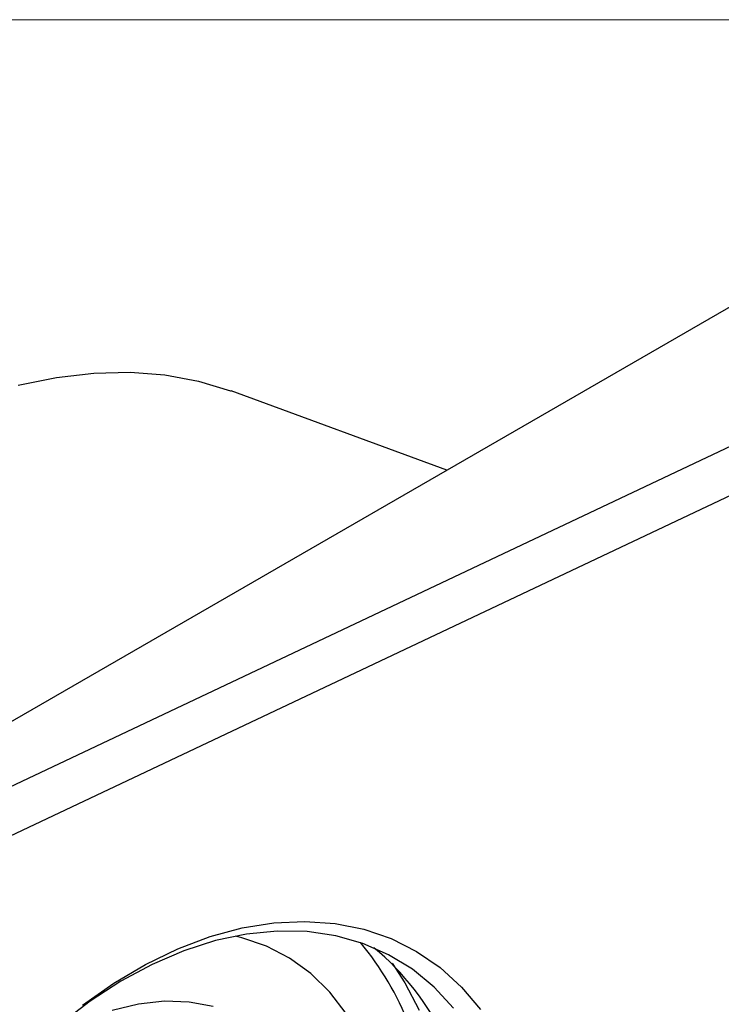
# Model space of a CAD drawing. Units: millimetres. Extents: x 2 to 278, y 1 to 215.
# Drawn here: x 159 to 180, y 185 to 215 of the extents above; entities that cross this region are included whole.
import ezdxf

# ---------------------------------------------------------------- set-up
doc = ezdxf.new("R2010")
doc.units = ezdxf.units.MM

msp = doc.modelspace()

# ---------------------------------------------------------------- linework, layer by layer
at = {"color": 7, "linetype": 'Continuous', "lineweight": 18}
msp.add_line((1.57935, 214.64538), (277.98921, 214.64538), dxfattribs=at)
at = {"color": 7, "linetype": 'Continuous', "lineweight": 25}
for p, q in [((147.95966, 187.58053), (190.94625, 212.39616)), ((148.77304, 187.11098), (196.03152, 209.4605)), ((196.66216, 208.27991), (149.40368, 185.9304)), ((171.42592, 201.12732), (164.95997, 203.50414))]:
    msp.add_line(p, q, dxfattribs=at)
at = {"color": 7, "linetype": 'Continuous', "lineweight": 25, "flags": 128}
for points in [[(158.56503, 203.67789), (159.71267, 203.91228), (160.83266, 204.04222), (161.91989, 204.06711), (162.9694, 203.98685), (163.97641, 203.8018), (164.93632, 203.5128), (164.95997, 203.50414)], [(160.49732, 185.07063), (161.43053, 185.72917), (162.38457, 186.29488), (163.35103, 186.76278), (164.32144, 187.12875), (165.28726, 187.38959), (166.24001, 187.54299), (167.17131, 187.58762), (168.07298, 187.52307), (168.93709, 187.34992), (169.75605, 187.06968), (170.52267, 186.68483), (171.2302, 186.19873), (171.87243, 185.61567), (172.44372, 184.94077)], [(171.62898, 184.98236), (171.04657, 185.61182), (170.39567, 186.14831), (169.68218, 186.58699), (168.91256, 186.92388), (168.09378, 187.15592), (167.23326, 187.28101), (166.33878, 187.29803), (165.41845, 187.20682), (164.48061, 187.00821), (163.53374, 186.70398), (162.58642, 186.29691), (161.64723, 185.79066), (160.72468, 185.18984), (159.82711, 184.49988)], [(168.41248, 184.82133), (167.91503, 185.46463), (167.34608, 186.01913), (166.71148, 186.47915), (166.01773, 186.83996), (165.27195, 187.09786), (165.07618, 187.1464)], [(164.41393, 185.03296), (163.70011, 185.16554), (162.95041, 185.18922), (162.17459, 185.10367), (161.38278, 184.91002)]]:
    msp.add_lwpolyline(points, dxfattribs=at)
at = {"color": 8, "linetype": 'Continuous', "lineweight": 25, "flags": 128}
msp.add_lwpolyline([(169.78634, 186.33369), (170.1723, 185.74652), (170.59604, 184.92379)], dxfattribs=at)
at = {"color": 7, "linetype": 'Continuous', "lineweight": 25}
for centre, radius, start, end in [((162.11917, 181.32296), 8.76359, 2.284421, 39.950372), ((164.14782, 180.635), 7.99374, 1.038425, 50.406427)]:
    msp.add_arc(centre, radius, start, end, dxfattribs=at)

doc.saveas('drawing.dxf')
